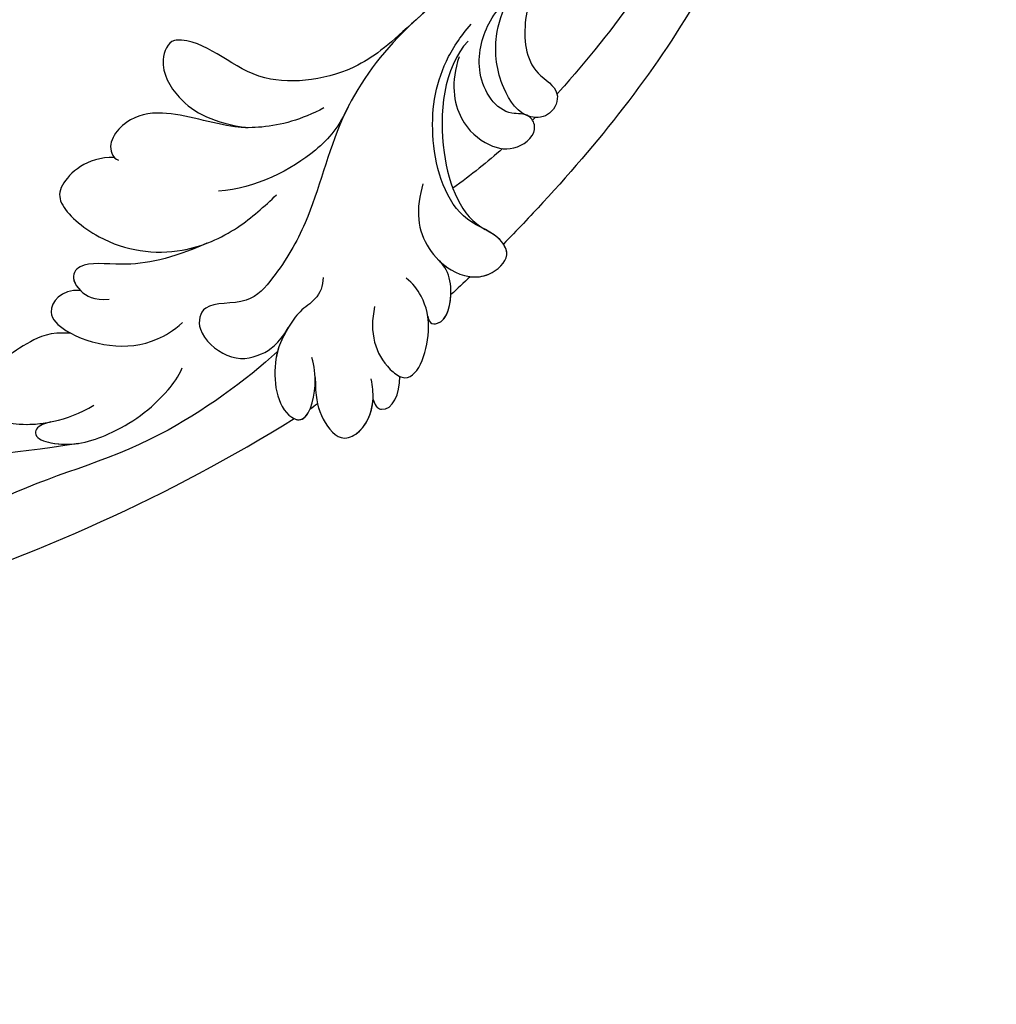
# Model space of a CAD drawing. Units: millimetres. Extents: x 1746 to 5946, y 685 to 3655.
# Drawn here: x 3184 to 3249, y 1721 to 1787 of the extents above; entities that cross this region are included whole.
import ezdxf

# ---------------------------------------------------------------- set-up
doc = ezdxf.new("R2010")
doc.units = ezdxf.units.MM
doc.linetypes.add('HIDDEN', pattern=[9.525, 6.35, -3.175])
for name, color, linetype in [('H-06.木作(細線)', 8, 'Continuous'), ('H-08.木作(細線)', 8, 'Continuous'), ('IE-DIM', 3, 'Continuous'), ('文字', 2, 'Continuous')]:
    doc.layers.add(name, color=color, linetype=linetype)
doc.styles.add('CHINA', font='SIMPLEX.shx')
doc.styles.add('新細明體', font='txt')
doc.dimstyles.new('10', dxfattribs={"dimtxt": 25, "dimasz": 7.5, "dimexe": 5, "dimexo": 5, "dimgap": 3, "dimtad": 2, "dimdec": 0, "dimtxsty": '新細明體', "dimblk": 'ARCHTICK', "dimcen": 5, "dimclrd": 8, "dimclre": 8, "dimclrt": 4, "dimadec": 0, "dimazin": 0, "dimtfac": 1, "dimtdec": 0, "dimtix": 1, "dimtmove": 2, "dimatfit": 3, "dimldrblk": 'OPEN90', "dimfxl": 1.25, "dimlwd": 9, "dimlwe": 9, "dimarcsym": 0})
doc.dimstyles.new('DN-1', dxfattribs={"dimtxt": 2.6, "dimasz": 1, "dimexe": 1, "dimexo": 2, "dimgap": 0.5, "dimtad": 1, "dimdec": 0, "dimzin": 9, "dimdsep": 46, "dimtxsty": 'CHINA', "dimblk": 'ARCHTICK', "dimcen": 2, "dimdle": 1, "dimclrd": 5, "dimclre": 8, "dimclrt": 4, "dimadec": 1, "dimazin": 2, "dimtfac": 0.416667, "dimtdec": 0, "dimtix": 1, "dimtmove": 2, "dimatfit": 0, "dimldrblk": 'CCC', "dimfxl": 4, "dimfxlon": 1, "dimtzin": 0, "dimlwd": 25, "dimlwe": 25, "dimarcsym": 0})

# ---------------------------------------------------------------- blocks, each defined once
blk = doc.blocks.new('SE-21118L-d')
at = {"layer": 'H-08.木作(細線)'}
blk.add_arc((64.58, 10.794), 113.337, 147.40444, 162.19387, dxfattribs=at)
for points, knots in [([(-33.453, 56.023), (-30.231, 59.79), (-26.759, 62.938), (-22.124, 70.578), (-18.871, 76.299), (-18.472, 80.162), (-19.181, 81.291), (-19.912, 81.263), (-20.103, 80.877)], [0, 0, 0, 0, 9.108071, 15.582814, 23.772958, 26.064264, 27.034522, 27.971013, 27.971013, 27.971013, 27.971013]), ([(-33.453, 56.023), (-30.231, 59.79), (-26.759, 62.938), (-22.124, 70.578), (-18.871, 76.299), (-18.472, 80.162), (-19.181, 81.291), (-19.912, 81.263), (-20.103, 80.877)], [0, 0, 0, 0, 9.108071, 15.582814, 23.772958, 26.064264, 27.034522, 27.971013, 27.971013, 27.971013, 27.971013]), ([(-39.588, 42.769), (-39.254, 45.538), (-37.217, 53.948), (-33.022, 59.242), (-31.07, 64.135), (-30.816, 64.945)], [0, 0, 0, 0, 9.008837, 21.201771, 23.552228, 23.552228, 23.552228, 23.552228]), ([(-28.311, 50.768), (-27.197, 51.586), (-26.136, 53.908), (-25.861, 56.087), (-25.949, 58.689), (-28.437, 58.344), (-30.242, 57.318), (-31.9, 55.44), (-32.584, 53.409)], [0, 0, 0, 0, 1.718314, 5.662553, 7.730922, 9.214133, 11.061414, 15.769614, 15.769614, 15.769614, 15.769614]), ([(-28.311, 50.768), (-27.197, 51.586), (-26.136, 53.908), (-25.861, 56.087), (-25.949, 58.689), (-28.437, 58.344), (-29.652, 57.654), (-30.601, 56.779), (-31.07, 56.198)], [0, 0, 0, 0, 1.718314, 5.662553, 7.730922, 9.214133, 11.061414, 13.141521, 13.141521, 13.141521, 13.141521]), ([(-28.311, 50.768), (-27.197, 51.586), (-26.136, 53.908), (-25.861, 56.087), (-25.937, 58.342), (-26.79, 58.474), (-26.967, 58.48)], [0, 0, 0, 0, 1.718314, 5.662553, 7.730922, 8.214233, 8.214233, 8.214233, 8.214233]), ([(-31.118, 56.123), (-30.923, 56.428), (-30.563, 56.964), (-31.01, 57.66), (-33.105, 56.793), (-34.986, 53.923), (-35.809, 50.679), (-35.654, 48.331), (-35.458, 47.713)], [0, 0, 0, 0, 0.963197, 1.38347, 2.537452, 6.248201, 11.19644, 12.734515, 12.734515, 12.734515, 12.734515]), ([(-31.118, 56.123), (-30.923, 56.428), (-30.563, 56.964), (-31.01, 57.66), (-32.29, 57.13), (-33.072, 56.461), (-33.453, 56.023)], [0, 0, 0, 0, 0.963197, 1.38347, 2.537452, 4.193108, 4.193108, 4.193108, 4.193108]), ([(-26.963, 48.175), (-25.916, 48.947), (-25.964, 50.866), (-28.297, 50.956), (-31.062, 49.797), (-32.836, 47.911), (-33.405, 46.216), (-33.51, 45.389)], [0, 0, 0, 0, 2.484399, 4.331231, 7.33133, 10.609686, 12.310186, 12.310186, 12.310186, 12.310186]), ([(-26.963, 48.175), (-25.916, 48.947), (-25.964, 50.866), (-27.461, 50.923), (-28.189, 50.793), (-28.311, 50.768)], [0, 0, 0, 0, 2.484399, 4.331231, 4.702571, 4.702571, 4.702571, 4.702571]), ([(-26.963, 48.175), (-25.916, 48.947), (-25.964, 50.866), (-27.461, 50.923), (-28.189, 50.793), (-28.311, 50.768)], [0, 0, 0, 0, 2.484399, 4.331231, 4.702571, 4.702571, 4.702571, 4.702571]), ([(-31.328, 40.33), (-30.173, 42.682), (-28.508, 44.894), (-25.965, 46.44), (-25.766, 47.686), (-26.567, 48.341), (-28.088, 48.111), (-28.782, 47.374)], [0, 0, 0, 0, 4.581393, 7.586068, 8.358379, 9.797317, 10.781913, 10.781913, 10.781913, 10.781913]), ([(-31.328, 40.33), (-30.173, 42.682), (-28.508, 44.894), (-25.965, 46.44), (-25.767, 47.68), (-26.306, 48.127), (-26.963, 48.175)], [0, 0, 0, 0, 4.581393, 7.586068, 8.358379, 9.768727, 9.768727, 9.768727, 9.768727]), ([(-31.328, 40.33), (-30.173, 42.682), (-28.508, 44.894), (-25.965, 46.44), (-25.767, 47.68), (-26.306, 48.127), (-26.963, 48.175)], [0, 0, 0, 0, 4.581393, 7.586068, 8.358379, 9.768727, 9.768727, 9.768727, 9.768727]), ([(-38.706, 37.049), (-39.065, 37.466), (-39.377, 38.386), (-38.921, 39.704), (-39.139, 41.571), (-39.735, 43.637), (-42.108, 45.827), (-44.261, 45.186), (-43.094, 42.688), (-42.056, 41.93), (-41.598, 41.596)], [0, 0, 0, 0, 1.513564, 2.748383, 3.888848, 6.165699, 10.01522, 10.589214, 12.94021, 14.79458, 14.79458, 14.79458, 14.79458]), ([(-39.137, 41.292), (-39.269, 42.014), (-39.808, 43.705), (-42.108, 45.827), (-44.261, 45.186), (-43.493, 43.543), (-42.862, 42.738), (-42.808, 42.673)], [4.096928, 4.096928, 4.096928, 4.096928, 6.165699, 10.01522, 10.589214, 12.94021, 13.158402, 13.158402, 13.158402, 13.158402]), ([(-43.458, 45.409), (-43.524, 45.382), (-43.862, 45.189), (-43.857, 44.735), (-43.728, 44.313)], [10.353693, 10.353693, 10.353693, 10.353693, 10.589214, 11.690019, 11.690019, 11.690019, 11.690019]), ([(-32.348, -11.476), (-33.473, -9.665), (-35.157, -4.986), (-35.249, 3.004), (-34.4, 11.142), (-31.711, 20.156), (-32.382, 28.391), (-35.432, 34.049), (-36.207, 38.421), (-36.205, 41.758), (-33.547, 43.384), (-34.62, 45.383), (-37.644, 45.359), (-38.941, 43.828), (-39.331, 42.322), (-39.107, 41.117)], [0, 0, 0, 0, 6.477567, 14.633031, 23.14272, 33.184688, 40.043546, 47.31489, 51.538284, 53.678294, 56.137914, 57.796827, 60.103772, 62.815178, 65.062576, 65.062576, 65.062576, 65.062576]), ([(-32.348, -11.476), (-33.473, -9.665), (-35.157, -4.986), (-35.249, 3.004), (-34.4, 11.142), (-31.711, 20.156), (-32.382, 28.391), (-35.432, 34.049), (-36.207, 38.421), (-36.205, 41.758), (-33.547, 43.384), (-34.62, 45.383), (-37.644, 45.359), (-38.941, 43.828), (-39.331, 42.322), (-39.107, 41.117)], [0, 0, 0, 0, 6.477567, 14.633031, 23.14272, 33.184688, 40.043546, 47.31489, 51.538284, 53.678294, 56.137914, 57.796827, 60.103772, 62.815178, 65.062576, 65.062576, 65.062576, 65.062576]), ([(-42.627, 42.466), (-43.435, 43.401), (-44.352, 44.174), (-46.512, 44.759), (-47.461, 43.242), (-46.922, 41.326), (-45.925, 40.467), (-45.523, 40.109)], [0, 0, 0, 0, 2.106144, 4.090823, 5.283191, 7.995606, 9.131392, 9.131392, 9.131392, 9.131392]), ([(-42.627, 42.466), (-43.435, 43.401), (-44.352, 44.174), (-46.512, 44.759), (-47.449, 43.261), (-47.059, 41.814), (-46.51, 41.087)], [0, 0, 0, 0, 2.106144, 4.090823, 5.283191, 7.921036, 7.921036, 7.921036, 7.921036]), ([(-43.875, 43.697), (-44.101, 43.864), (-44.888, 44.32), (-46.512, 44.759), (-47.449, 43.261), (-47.059, 41.814), (-46.51, 41.087)], [1.311607, 1.311607, 1.311607, 1.311607, 2.106144, 4.090823, 5.283191, 7.921036, 7.921036, 7.921036, 7.921036]), ([(-22.927, 39.964), (-21.507, 41.128), (-21.209, 43.569), (-22.207, 44.876), (-26.447, 44.933), (-30.434, 42.365), (-32.373, 38.346), (-32.651, 35.972), (-32.782, 34.857)], [0, 0, 0, 0, 3.43809, 5.307346, 8.633872, 13.800329, 17.595212, 20.95794, 20.95794, 20.95794, 20.95794]), ([(-22.927, 39.964), (-21.507, 41.128), (-21.209, 43.569), (-22.207, 44.876), (-26.447, 44.933), (-29.717, 42.827), (-31.058, 40.82), (-31.328, 40.33)], [0, 0, 0, 0, 3.43809, 5.307346, 8.633872, 13.800329, 15.384976, 15.384976, 15.384976, 15.384976]), ([(-22.927, 39.964), (-21.507, 41.128), (-21.209, 43.569), (-22.207, 44.876), (-26.447, 44.933), (-29.717, 42.827), (-31.058, 40.82), (-31.328, 40.33)], [0, 0, 0, 0, 3.43809, 5.307346, 8.633872, 13.800329, 15.384976, 15.384976, 15.384976, 15.384976]), ([(-46.51, 41.087), (-46.992, 41.385), (-48.056, 41.066), (-47.628, 39.63), (-46.858, 38.759)], [0, 0, 0, 0, 0.581982, 2.897995, 2.897995, 2.897995, 2.897995]), ([(-46.51, 41.087), (-46.992, 41.385), (-48.056, 41.066), (-47.628, 39.63), (-46.858, 38.759)], [0, 0, 0, 0, 0.581982, 2.897995, 2.897995, 2.897995, 2.897995]), ([(-46.51, 41.087), (-46.992, 41.385), (-48.056, 41.066), (-47.628, 39.63), (-46.858, 38.759)], [0, 0, 0, 0, 0.581982, 2.897995, 2.897995, 2.897995, 2.897995]), ([(-31.43, 28.41), (-30.789, 29.997), (-29.654, 31.635), (-27.301, 33.702), (-23.546, 35.13), (-21.705, 37.573), (-21.96, 39.802), (-23.06, 40), (-23.264, 39.909)], [0, 0, 0, 0, 4.130708, 5.97237, 10.174153, 12.69743, 15.560098, 16.010614, 16.010614, 16.010614, 16.010614]), ([(-28.402, 32.71), (-28.196, 32.879), (-26.858, 33.871), (-23.546, 35.13), (-21.705, 37.573), (-21.96, 39.802), (-23.06, 40), (-23.264, 39.909)], [5.142466, 5.142466, 5.142466, 5.142466, 5.97237, 10.174153, 12.69743, 15.560098, 16.010614, 16.010614, 16.010614, 16.010614]), ([(-28.402, 32.71), (-28.196, 32.879), (-26.858, 33.871), (-23.546, 35.13), (-21.705, 37.573), (-21.96, 39.802), (-23.06, 40), (-23.264, 39.909)], [5.142466, 5.142466, 5.142466, 5.142466, 5.97237, 10.174153, 12.69743, 15.560098, 16.010614, 16.010614, 16.010614, 16.010614]), ([(-42.575, 36.298), (-42.998, 37.091), (-43.959, 38.218), (-45.612, 38.872), (-48.147, 38.753), (-46.813, 35.229), (-44.793, 33.75), (-43.492, 33.472), (-42.956, 33.498)], [0, 0, 0, 0, 2.282091, 4.367416, 5.296786, 8.867267, 11.104618, 12.566891, 12.566891, 12.566891, 12.566891]), ([(-46.86, 38.761), (-46.916, 38.745), (-48, 38.364), (-47.089, 35.957), (-45.946, 34.72), (-45.716, 34.518)], [5.11188, 5.11188, 5.11188, 5.11188, 5.296786, 8.867267, 9.712359, 9.712359, 9.712359, 9.712359]), ([(-46.86, 38.761), (-46.916, 38.745), (-48, 38.364), (-47.089, 35.957), (-45.946, 34.72), (-45.716, 34.518)], [5.11188, 5.11188, 5.11188, 5.11188, 5.296786, 8.867267, 9.712359, 9.712359, 9.712359, 9.712359]), ([(-32.572, 27.146), (-33.008, 28.713), (-33.058, 31.447), (-31.439, 35.458), (-29.677, 37.173)], [0, 0, 0, 0, 3.944041, 10.652966, 10.652966, 10.652966, 10.652966]), ([(-45.692, 34.496), (-45.811, 34.603), (-46.15, 34.8), (-46.984, 34.049), (-45.978, 32.179), (-44.744, 31.31), (-44.058, 31.196), (-43.807, 31.183)], [0, 0, 0, 0, 0.409767, 0.944954, 3.230327, 4.730651, 5.36678, 5.36678, 5.36678, 5.36678]), ([(-45.692, 34.496), (-45.811, 34.603), (-46.15, 34.8), (-46.984, 34.049), (-45.978, 32.179), (-44.744, 31.31), (-44.058, 31.196), (-43.807, 31.183)], [0, 0, 0, 0, 0.409767, 0.944954, 3.230327, 4.730651, 5.36678, 5.36678, 5.36678, 5.36678]), ([(-45.692, 34.496), (-45.811, 34.603), (-46.15, 34.8), (-46.917, 34.109), (-46.436, 33.046), (-45.929, 32.401)], [0, 0, 0, 0, 0.409767, 0.944954, 2.972818, 2.972818, 2.972818, 2.972818]), ([(-32.298, 19.952), (-31.998, 22.219), (-31.585, 25.426), (-26.991, 30.783), (-22.736, 29.935), (-20.616, 31.638), (-21.178, 33.428), (-24.165, 34.55), (-26.516, 33.894), (-28.402, 32.71)], [0, 0, 0, 0, 3.560742, 8.918997, 15.164783, 15.667942, 17.239396, 19.811756, 23.828461, 23.828461, 23.828461, 23.828461]), ([(-32.298, 19.952), (-31.998, 22.219), (-31.585, 25.426), (-26.991, 30.783), (-22.736, 29.935), (-20.616, 31.638), (-21.178, 33.428), (-24.165, 34.55), (-26.516, 33.894), (-28.402, 32.71)], [0, 0, 0, 0, 3.560742, 8.918997, 15.164783, 15.667942, 17.239396, 19.811756, 23.828461, 23.828461, 23.828461, 23.828461]), ([(-32.298, 19.952), (-31.998, 22.219), (-31.585, 25.426), (-26.991, 30.783), (-22.736, 29.935), (-20.616, 31.638), (-21.178, 33.428), (-24.165, 34.55), (-26.516, 33.894), (-28.402, 32.71)], [0, 0, 0, 0, 3.560742, 8.918997, 15.164783, 15.667942, 17.239396, 19.811756, 23.828461, 23.828461, 23.828461, 23.828461]), ([(-39.726, 27.984), (-40.074, 28.718), (-41.161, 30.656), (-44.492, 31.657), (-47.108, 30.263), (-47.396, 27.929), (-45.672, 27.237), (-42.647, 28.597), (-37.931, 25.512), (-35.627, 21.713), (-35.265, 18.934), (-35.293, 17.802)], [0, 0, 0, 0, 2.250918, 6.109598, 8.615086, 10.343186, 11.404036, 14.152173, 19.627216, 24.968683, 27.706318, 27.706318, 27.706318, 27.706318]), ([(-43.807, 31.183), (-44.163, 31.212), (-45.417, 31.164), (-47.108, 30.263), (-47.396, 27.929), (-46.091, 27.405), (-45.302, 27.53), (-44.846, 27.623)], [5.112544, 5.112544, 5.112544, 5.112544, 6.109598, 8.615086, 10.343186, 11.404036, 12.805177, 12.805177, 12.805177, 12.805177]), ([(-46.128, 30.665), (-46.473, 30.437), (-47.179, 29.69), (-47.384, 28.029), (-46.662, 27.643), (-46.405, 27.573)], [7.409724, 7.409724, 7.409724, 7.409724, 8.615086, 10.343186, 11.178053, 11.178053, 11.178053, 11.178053]), ([(-22.727, -27.683), (-25.58, -25.988), (-33.567, -19.803), (-41.164, -9.081), (-46.471, 6.986), (-46.896, 19.129), (-46.5, 26.297), (-46.405, 27.573)], [6.834534, 6.834534, 6.834534, 6.834534, 16.151261, 34.739557, 49.064754, 66.378572, 70.103857, 70.103857, 70.103857, 70.103857]), ([(-35.85, 18.797), (-35.769, 21.236), (-38.957, 25.873), (-43.073, 27.99), (-44.854, 27.622)], [0, 0, 0, 0, 4.466061, 8.336307, 8.336307, 8.336307, 8.336307]), ([(-35.85, 18.797), (-35.769, 21.236), (-38.957, 25.873), (-43.073, 27.99), (-44.854, 27.622)], [0, 0, 0, 0, 4.466061, 8.336307, 8.336307, 8.336307, 8.336307]), ([(-36.076, 19.983), (-36.733, 21.631), (-38.672, 23.351), (-41.379, 23.348), (-43.137, 22.315), (-43.377, 20.282), (-41.992, 19.828), (-40.69, 21.291), (-37.443, 20.259), (-36.085, 17.336), (-35.976, 15.892), (-36.102, 15.089)], [0, 0, 0, 0, 2.550237, 4.686397, 6.512864, 8.252001, 9.028247, 10.139268, 13.43985, 16.695695, 18.636347, 18.636347, 18.636347, 18.636347]), ([(-36.076, 19.983), (-36.733, 21.631), (-38.672, 23.351), (-41.379, 23.348), (-43.137, 22.315), (-43.377, 20.282), (-42.305, 19.931), (-41.977, 20.043), (-41.89, 20.085)], [0, 0, 0, 0, 2.550237, 4.686397, 6.512864, 8.252001, 9.028247, 9.319597, 9.319597, 9.319597, 9.319597]), ([(-36.092, 7.829), (-35.936, 9.353), (-36.274, 11.796), (-37.46, 15.153), (-40.063, 17.81), (-42.726, 17.155), (-43.382, 18.971), (-42.001, 20.482), (-39.237, 19.683), (-37.093, 17.718), (-35.947, 14.985), (-35.933, 13.241), (-35.972, 12.135)], [0, 0, 0, 0, 3.723367, 7.531549, 11.022577, 12.843246, 14.247213, 15.507305, 18.12181, 21.557042, 24.050997, 26.587078, 26.587078, 26.587078, 26.587078]), ([(-36.092, 7.829), (-35.936, 9.353), (-36.274, 11.796), (-37.46, 15.153), (-40.063, 17.81), (-42.726, 17.155), (-43.382, 18.971), (-42.568, 19.861), (-42.034, 20.052), (-41.89, 20.085)], [0, 0, 0, 0, 3.723367, 7.531549, 11.022577, 12.843246, 14.247213, 15.507305, 15.953572, 15.953572, 15.953572, 15.953572]), ([(-34.232, 10.504), (-34.208, 10.626), (-33.616, 13.636), (-32.685, 16.876), (-32.298, 19.952)], [22.768651, 22.768651, 22.768651, 22.768651, 23.14272, 31.985435, 31.985435, 31.985435, 31.985435]), ([(-35.024, -12.507), (-36.174, -11.196), (-39.843, -3.302), (-42.507, 5.99), (-42.732, 14.743), (-42.652, 17.569), (-42.65, 17.643)], [0, 0, 0, 0, 5.262617, 22.58457, 31.113648, 31.344017, 31.344017, 31.344017, 31.344017]), ([(-35.024, -12.507), (-36.174, -11.196), (-39.843, -3.302), (-42.507, 5.99), (-42.732, 14.743), (-42.652, 17.569), (-42.65, 17.643)], [0, 0, 0, 0, 5.262617, 22.58457, 31.113648, 31.344017, 31.344017, 31.344017, 31.344017])]:
    blk.add_open_spline(points, degree=3, knots=knots, dxfattribs=at)
for points in [[(-43.875, 43.697), (-43.827, 43.903), (-43.778, 44.108), (-43.728, 44.313)], [(-43.875, 43.697), (-43.827, 43.903), (-43.778, 44.108), (-43.728, 44.313)], [(-43.875, 43.697), (-43.827, 43.903), (-43.778, 44.108), (-43.728, 44.313)], [(-46.128, 30.665), (-46.067, 31.24), (-46.001, 31.819), (-45.929, 32.401)], [(-46.128, 30.665), (-46.067, 31.24), (-46.001, 31.819), (-45.929, 32.401)], [(-46.128, 30.665), (-46.067, 31.24), (-46.001, 31.819), (-45.929, 32.401)], [(-42.241, 22.768), (-42.057, 24.07), (-41.798, 25.434), (-41.432, 26.92)], [(-42.241, 22.768), (-42.057, 24.07), (-41.798, 25.434), (-41.432, 26.92)], [(-42.549, 19.778), (-42.543, 19.863), (-42.537, 19.948), (-42.531, 20.034)], [(-42.549, 19.778), (-42.543, 19.863), (-42.537, 19.948), (-42.531, 20.034)]]:
    blk.add_open_spline(points, degree=3, dxfattribs=at)
blk = doc.blocks.new('_ArchTick')
at = {"color": 0, "linetype": 'ByBlock', "const_width": 0.15}
blk.add_lwpolyline([(-0.5, -0.5), (0.5, 0.5)], dxfattribs=at)
blk = doc.blocks.new('CCC')
at = {"layer": 'IE-DIM', "color": 4, "linetype": 'Continuous', "const_width": 0.432}
blk.add_lwpolyline([(-1.763, 1.611), (-0.837, 0.007), (-1.763, -1.597)], dxfattribs=at)
blk = doc.blocks.new('*D26')
at = {"layer": 'DEFPOINTS', "color": 0, "transparency": 16777216}
for p in [(2240.961, 2879.848), (3975.789, 2879.848), (3975.789, 1537.668)]:
    blk.add_point(p, dxfattribs=at)
at = {"layer": 'H-06.木作(細線)', "color": 8, "linetype": 'HIDDEN', "lineweight": 9, "transparency": 16777216}
for p, q in [((2240.961, 2874.848), (2240.961, 1532.668)), ((3975.789, 2874.848), (3975.789, 1532.668))]:
    blk.add_line(p, q, dxfattribs=at)
at = {"layer": 'H-06.木作(細線)', "color": 8, "lineweight": 9, "transparency": 16777216}
blk.add_line((2240.961, 1537.668), (3975.789, 1537.668), dxfattribs=at)
at = {"layer": 'H-06.木作(細線)', "color": 8, "lineweight": 9, "transparency": 16777216, "xscale": 7.5, "yscale": 7.5, "zscale": 7.5, "rotation": 180}
blk.add_blockref('_ArchTick', (2240.961, 1537.668), dxfattribs=at)
at = {"layer": 'H-06.木作(細線)', "color": 8, "lineweight": 9, "transparency": 16777216, "xscale": 7.5, "yscale": 7.5, "zscale": 7.5}
blk.add_blockref('_ArchTick', (3975.789, 1537.668), dxfattribs=at)
at = {"layer": 'H-06.木作(細線)', "color": 4, "transparency": 16777216, "insert": (3108.375, 1520.515), "char_height": 25, "attachment_point": 5, "style": '新細明體'}
blk.add_mtext('1735', dxfattribs=at)
blk = doc.blocks.new('_Open90')
at = {"color": 0, "linetype": 'ByBlock', "lineweight": -2}
for p, q in [((-0.5, 0.5), (0, 0)), ((0, 0), (-1, 0)), ((0, 0), (-0.5, -0.5))]:
    blk.add_line(p, q, dxfattribs=at)
blk = doc.blocks.new('*D27')
at = {"layer": 'DEFPOINTS', "color": 0, "transparency": 16777216}
for p in [(2165.585, 2879.848), (3975.789, 2879.848), (3975.789, 1622.364)]:
    blk.add_point(p, dxfattribs=at)
at = {"layer": 'H-06.木作(細線)', "color": 8, "linetype": 'HIDDEN', "lineweight": 9, "transparency": 16777216}
for p, q in [((3970.789, 2879.848), (2160.585, 2879.848)), ((3970.789, 1622.364), (2160.585, 1622.364))]:
    blk.add_line(p, q, dxfattribs=at)
at = {"layer": 'H-06.木作(細線)', "color": 8, "lineweight": 9, "transparency": 16777216}
blk.add_line((2165.585, 1622.364), (2165.585, 2879.848), dxfattribs=at)
at = {"layer": 'H-06.木作(細線)', "color": 8, "lineweight": 9, "transparency": 16777216, "xscale": 7.5, "yscale": 7.5, "zscale": 7.5}
for p, rotation in [((2165.585, 2879.848), 90), ((2165.585, 1622.364), 270)]:
    blk.add_blockref('_ArchTick', p, dxfattribs=dict(at, rotation=rotation))
at = {"layer": 'H-06.木作(細線)', "color": 4, "transparency": 16777216, "insert": (2148.432, 2251.106), "char_height": 25, "attachment_point": 5, "rotation": 90, "style": '新細明體'}
blk.add_mtext('1257', dxfattribs=at)

msp = doc.modelspace()

# ---------------------------------------------------------------- block references
at = {"rotation": 139.6171433236867}
msp.add_blockref('SE-21118L-d', (3199.053, 1823.143), dxfattribs=at)

# ---------------------------------------------------------------- dimensions: what is measured, and where the dimension line sits
at = {"layer": 'H-06.木作(細線)'}
dim = msp.add_linear_dim(base=(2165.585, 2879.848), p1=(3975.789, 1622.364), p2=(3975.789, 2879.848), angle=90, dimstyle='10', dxfattribs=at)
dim.commit()
dim.dimension.update_dxf_attribs({"geometry": '*D27', "text_midpoint": (2148.432, 2251.106)})
dim = msp.add_linear_dim(base=(3975.789, 1537.668), p1=(2240.961, 2879.848), p2=(3975.789, 2879.848), dimstyle='10', dxfattribs=at)
dim.commit()
dim.dimension.update_dxf_attribs({"geometry": '*D26', "text_midpoint": (3108.375, 1520.515)})

# ---------------------------------------------------------------- leaders
at = {"layer": '文字', "color": 4, "linetype": 'HIDDEN', "ltscale": 2}
msp.add_leader([(3165.844, 2120.166), (3580.357, 1724.082), (4017.418, 1724.082)], dimstyle='DN-1', override={"dimasz": 6, "dimtad": 0, "dimclrd": 8, "dimlwd": 15}, dxfattribs=at)

doc.saveas('drawing.dxf')
